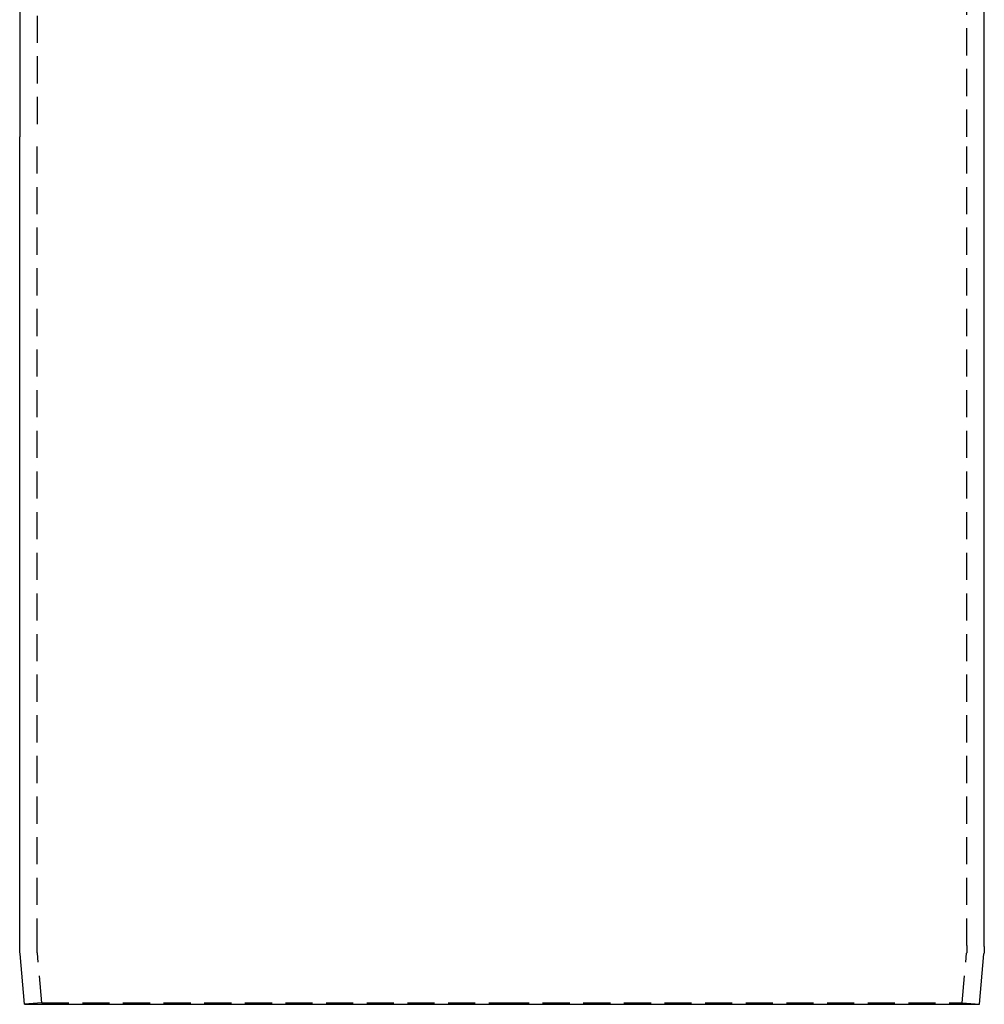
# Model space of a CAD drawing. Extents: x 25 to 400, y 10 to 353.
# Drawn here: x 305 to 394, y 158 to 249 of the extents above; entities that cross this region are included whole.
import ezdxf

# ---------------------------------------------------------------- set-up
doc = ezdxf.new("R2010")
doc.units = 0
doc.header["$LTSCALE"] = 10
doc.linetypes.add('VERDECKT', pattern=[0.375, 0.25, -0.125])
doc.layers.get('0').update_dxf_attribs({"linetype": 'CONTINUOUS'})
doc.layers.add('STEMPEL', color=3, linetype='CONTINUOUS')

# ---------------------------------------------------------------- blocks, each defined once
blk = doc.blocks.new('A$CE0B51ADC')
at = {"extrusion": (-2e-16, 1, -2e-16)}
for p, q in [((-195.9498, 86.7587), (-195.9498, 26.8409)), ((-106.9498, 26.8409), (-106.9498, 86.7587)), ((-195.9498, -47.8719), (-195.9498, 26.8409)), ((-106.9498, -47.8719), (-106.9498, 26.8409)), ((-195.5123, -53.2212), (-195.9193, -48.5692)), ((-107.3872, -53.2212), (-106.9802, -48.5692)), ((-195.5123, -53.2212), (-151.4498, -53.2212)), ((-151.4498, -53.2212), (-107.3872, -53.2212))]:
    blk.add_line(p, q, dxfattribs=at)
at = {"color": 1, "linetype": 'VERDECKT', "extrusion": (-2e-16, 1, -2e-16)}
for p, q in [((-194.3498, 86.7587), (-194.3498, 26.8409)), ((-108.5498, 26.8409), (-108.5498, 86.7587)), ((-194.3498, -47.8021), (-194.3498, 26.8409)), ((-108.5498, -47.8021), (-108.5498, 26.8409)), ((-193.9184, -53.0818), (-194.3193, -48.4993)), ((-108.9811, -53.0818), (-108.5802, -48.4993)), ((-193.9184, -53.0818), (-195.5123, -53.2212)), ((-193.9184, -53.0818), (-151.4498, -53.0818)), ((-151.4498, -53.0818), (-108.9811, -53.0818)), ((-108.9811, -53.0818), (-107.3872, -53.2212))]:
    blk.add_line(p, q, dxfattribs=at)
at = {"extrusion": (0, -2e-16, -1)}
for centre, start, end in [((187.9498, -47.8719), 355, 0), ((114.9498, -47.8719), 180, 185)]:
    blk.add_arc(centre, 8, start, end, dxfattribs=at)
at = {"color": 1, "linetype": 'VERDECKT', "extrusion": (0, -2e-16, -1)}
for centre, start, end in [((186.3498, -47.8021), 355, 0), ((116.5498, -47.8021), 180, 185)]:
    blk.add_arc(centre, 8, start, end, dxfattribs=at)

msp = doc.modelspace()

# ---------------------------------------------------------------- block references
at = {"layer": 'STEMPEL'}
msp.add_blockref('A$CE0B51ADC', (500.603, 211.096, -15.778), dxfattribs=at)

doc.saveas('drawing.dxf')
